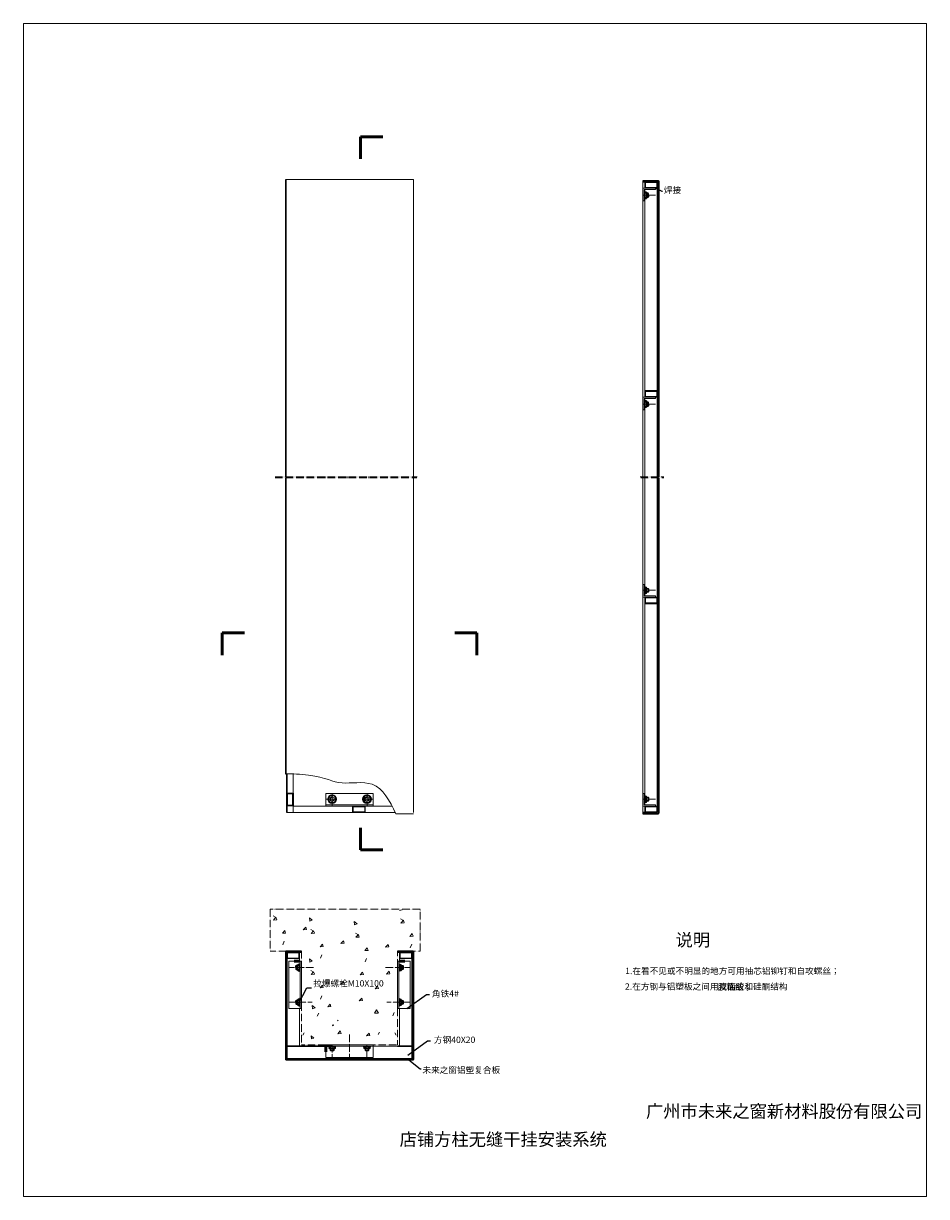
# Model space of a CAD drawing. Units: millimetres. Extents: x 2719 to 13456, y -2624 to 1199.
# Drawn here: x 10603 to 13456, y -2543 to 1163 of the extents above; entities that cross this region are included whole.
import ezdxf

# ---------------------------------------------------------------- set-up
doc = ezdxf.new("R2010")
doc.units = ezdxf.units.MM
for name, pattern in [('ACAD_ISO02W100', [15, 12, -3]), ('ACAD_ISO04W100', [30, 24, -3, 0, -3]), ('ACAD_ISO05W100', [33, 24, -3, 0, -3, 0, -3])]:
    doc.linetypes.add(name, pattern=pattern)
doc.styles.get("Standard").update_dxf_attribs({"font": 'txt', "bigfont": 'gbcbig.shx'})
doc.dimstyles.new('ISO-25', dxfattribs={"dimtxt": 20, "dimasz": 2.5, "dimexe": 1.25, "dimexo": 0.625, "dimgap": 5, "dimtad": 1, "dimtxsty": 'Standard', "dimcen": 2.5, "dimadec": 0, "dimazin": 0, "dimtfac": 1, "dimtmove": 0, "dimatfit": 3, "dimfxl": 1, "dimarcsym": 0})

# ---------------------------------------------------------------- blocks, each defined once
blk = doc.blocks.new('A$C31067AD7')
for p, q in [((-12.3, 0.4), (-12.3, 2.4)), ((-12.3, 2.4), (11.7, 2.4)), ((-10.1, 2.4), (-10.1, 7.4)), ((-8.2, 8.4), (8.1, 8.4)), ((-6.2, 13.4), (-5.3, 14.4)), ((-6.2, 8.4), (-6.2, 13.4)), ((-6.2, 13.4), (5.8, 13.4)), ((-6.2, 2.4), (-6.2, 7.4)), ((-0.3, 14.4), (-5.3, 14.4)), ((-5.3, 14.4), (4.7, 14.4)), ((-5.3, 14.4), (-5.3, 8.4)), ((-0.3, 13.4), (-0.3, 14.4)), ((-0.3, 13.4), (0.7, 13.4)), ((-0.3, 8.4), (-0.3, 7.4)), ((4.7, 14.4), (5.8, 13.4)), ((4.7, 14.4), (4.7, 8.4)), ((5.8, 13.4), (5.8, 8.4)), ((5.8, 7.4), (5.8, 2.4)), ((9.9, 7.4), (9.9, 2.4)), ((11.7, 2.4), (11.7, 0.4))]:
    blk.add_line(p, q)
for centre, radius, start, end in [((-8.2, 6), 2.38, 35.4112, 144.5888), ((-0.2, -10.1), 18.5, 71.0718, 108.9282), ((7.8, 5.8), 2.61, 37.7989, 142.2011)]:
    blk.add_arc(centre, radius, start, end)

msp = doc.modelspace()

# ---------------------------------------------------------------- hatches: boundary and pattern name
at = {"linetype": 'Continuous', "lineweight": 18}
h = msp.add_hatch(dxfattribs=at)
h.set_pattern_fill('ANSI35', color=0, scale=0.5, angle=90, style=0)
h.set_pattern_definition([(135, (10432.2723, -5195.7332), (-2.245064, -2.245064), []), (135, (10432.2723, -5193.488), (-2.245064, -2.245064), [3.96875, -0.79375, 0, -0.79375])])
h.paths.add_polyline_path([(12565.844, 662.021), (12565.844, 642.021), (12605.844, 642.021), (12605.844, 662.021)])
h.paths.add_polyline_path([(12603.844, 660.021), (12603.844, 644.021), (12567.844, 644.021), (12567.844, 660.021)], flags=16)
h = msp.add_hatch(dxfattribs=at)
h.set_pattern_fill('ANSI35', color=0, scale=0.5, angle=90, style=0)
h.set_pattern_definition([(135, (10432.2723, -5855.7332), (-2.245064, -2.245064), []), (135, (10432.2723, -5853.488), (-2.245064, -2.245064), [3.96875, -0.79375, 0, -0.79375])])
h.paths.add_polyline_path([(12565.844, 2.021), (12565.844, -17.979), (12605.844, -17.979), (12605.844, 2.021)])
h.paths.add_polyline_path([(12603.844, 0.021), (12603.844, -15.979), (12567.844, -15.979), (12567.844, 0.021)], flags=16)
h = msp.add_hatch(dxfattribs=at)
h.set_pattern_fill('ANSI35', color=0, scale=0.5, angle=90, style=0)
h.set_pattern_definition([(225, (10432.2723, 5187.7754), (-2.245064, 2.245064), []), (225, (10432.2723, 5185.5304), (-2.245064, 2.245064), [3.96875, -0.79375, 0, -0.79375])])
h.paths.add_polyline_path([(12565.844, -669.979), (12565.844, -649.979), (12605.844, -649.979), (12605.844, -669.979)])
h.paths.add_polyline_path([(12603.844, -667.979), (12603.844, -651.979), (12567.844, -651.979), (12567.844, -667.979)], flags=16)
h = msp.add_hatch(dxfattribs=at)
h.set_pattern_fill('ANSI35', color=0, scale=0.5, style=0)
h.set_pattern_definition([(135, (16821.167, 864.519), (2.245064, 2.245064), []), (135, (16818.922, 864.519), (2.245064, 2.245064), [3.96875, -0.79375, 0, -0.79375])])
h.paths.add_polyline_path([(11435.413, -1269.053), (11455.413, -1269.053), (11455.413, -1309.053), (11435.413, -1309.053)])
h.paths.add_polyline_path([(11437.413, -1307.053), (11453.413, -1307.053), (11453.413, -1271.053), (11437.413, -1271.053)], flags=16)
h = msp.add_hatch(dxfattribs=at)
h.set_pattern_fill('ANSI35', color=0, scale=0.5, angle=90, style=0)
h.set_pattern_definition([(135, (9509.3808, -6917.6723), (-2.245064, -2.245064), []), (135, (9509.3808, -6915.4272), (-2.245064, -2.245064), [3.96875, -0.79375, 0, -0.79375])])
h.paths.add_polyline_path([(11642.953, -1309.979), (11642.953, -1329.979), (11682.953, -1329.979), (11682.953, -1309.979)])
h.paths.add_polyline_path([(11680.953, -1311.979), (11680.953, -1327.979), (11644.953, -1327.979), (11644.953, -1311.979)], flags=16)
h = msp.add_hatch(dxfattribs=at)
h.set_pattern_fill('ANSI35', color=0, scale=0.5, angle=90, style=0)
h.set_pattern_definition([(225, (10432.2723, 4527.7754), (-2.245064, 2.245064), []), (225, (10432.2723, 4525.5304), (-2.245064, 2.245064), [3.96875, -0.79375, 0, -0.79375])])
h.paths.add_polyline_path([(12565.844, -1329.979), (12565.844, -1309.979), (12605.844, -1309.979), (12605.844, -1329.979)])
h.paths.add_polyline_path([(12603.844, -1327.979), (12603.844, -1311.979), (12567.844, -1311.979), (12567.844, -1327.979)], flags=16)
h = msp.add_hatch(dxfattribs=at)
h.set_pattern_fill('ANSI35', color=0, scale=0.5, angle=-90, style=0)
h.set_pattern_definition([(315, (13608.9848, 3593.879), (2.245064, 2.245064), []), (315, (13608.9848, 3591.6338), (2.245064, 2.245064), [3.96875, -0.79375, 0, -0.79375])])
h.paths.add_polyline_path([(11475.413, -1791.875), (11475.413, -1771.875), (11435.413, -1771.875), (11435.413, -1791.875)])
h.paths.add_polyline_path([(11437.413, -1789.875), (11437.413, -1773.875), (11473.413, -1773.875), (11473.413, -1789.875)], flags=16)
h = msp.add_hatch(dxfattribs=at)
h.set_pattern_fill('ANSI35', color=0, scale=0.5, angle=-90, style=0)
h.set_pattern_definition([(225, (9657.2303, 3593.879), (-2.245064, 2.245064), []), (225, (9657.2303, 3591.6338), (-2.245064, 2.245064), [3.96875, -0.79375, 0, -0.79375])])
h.paths.add_polyline_path([(11790.802, -1791.875), (11790.802, -1771.875), (11830.802, -1771.875), (11830.802, -1791.875)])
h.paths.add_polyline_path([(11828.802, -1789.875), (11828.802, -1773.875), (11792.802, -1773.875), (11792.802, -1789.875)], flags=16)

# ---------------------------------------------------------------- linework, layer by layer
at = {"color": 2, "linetype": 'Continuous', "lineweight": 50}
for p, q in [((11668.108, 804.894), (11738.108, 804.894)), ((11668.108, 804.894), (11668.108, 734.894)), ((11230.861, -762.743), (11300.861, -762.743)), ((11230.861, -762.743), (11230.861, -832.743)), ((12035.354, -762.743), (11965.354, -762.743)), ((12035.354, -762.743), (12035.354, -832.743)), ((11668.108, -1448.142), (11668.108, -1378.142)), ((11668.108, -1448.142), (11738.108, -1448.142))]:
    msp.add_line(p, q, dxfattribs=at)
at = {"color": 0, "linetype": 'ByBlock', "lineweight": 18}
for p, q in [((11834.802, 670.021), (11431.413, 670.021)), ((11834.802, 670.021), (11834.802, -269.229)), ((12559.844, 666.021), (12559.844, -269.229)), ((12559.844, 642.021), (12605.844, 642.021)), ((12559.844, 482.039), (12559.844, 632.039)), ((12563.844, 638.021), (12599.844, 638.021)), ((12563.844, 602.021), (12563.844, 638.021)), ((12565.844, 632.039), (12563.844, 632.039)), ((12565.844, 642.021), (12565.844, 662.021)), ((12565.844, -17.979), (12565.844, 638.021)), ((12567.844, 660.021), (12603.844, 660.021)), ((12567.844, 644.021), (12567.844, 660.021)), ((12567.844, 644.021), (12603.844, 644.021)), ((12603.844, 644.021), (12603.844, 660.021)), ((12559.844, 602.021), (12563.844, 602.021)), ((12565.844, -17.979), (12565.844, 2.021)), ((12567.844, 0.021), (12603.844, 0.021)), ((12567.844, -15.979), (12567.844, 0.021)), ((12603.844, -15.979), (12603.844, 0.021)), ((12559.844, -17.979), (12605.844, -17.979)), ((12563.844, -21.979), (12599.844, -21.979)), ((12563.844, -57.979), (12563.844, -21.979)), ((12565.844, -27.961), (12563.844, -27.961)), ((12565.844, -269.229), (12565.844, -21.979)), ((12567.844, -15.979), (12603.844, -15.979)), ((12559.844, -57.979), (12563.844, -57.979)), ((11834.802, -273.229), (11834.802, -1329.979)), ((12559.844, -273.229), (12559.844, -1333.979)), ((12565.844, -333.979), (12565.844, -273.229)), ((12565.844, -333.979), (12565.844, -645.979)), ((12559.844, -609.979), (12563.844, -609.979)), ((12563.844, -609.979), (12563.844, -645.979)), ((12559.844, -649.979), (12605.844, -649.979)), ((12565.844, -639.997), (12563.844, -639.997)), ((12563.844, -645.979), (12599.844, -645.979)), ((12565.844, -649.979), (12565.844, -1305.979)), ((12565.844, -649.979), (12565.844, -669.979)), ((12567.844, -651.979), (12603.844, -651.979)), ((12567.844, -651.979), (12567.844, -667.979)), ((12603.844, -651.979), (12603.844, -667.979)), ((12567.844, -667.979), (12603.844, -667.979)), ((12559.844, -1149.997), (12559.844, -1299.997)), ((11455.413, -1208.06), (11455.413, -1329.979)), ((11435.413, -1269.053), (11435.413, -1309.053)), ((11437.413, -1271.053), (11437.413, -1307.053)), ((11453.413, -1271.053), (11437.413, -1271.053)), ((11453.413, -1271.053), (11453.413, -1307.053)), ((11558.108, -1269.979), (11558.108, -1309.979)), ((11558.108, -1269.979), (11708.108, -1269.979)), ((11708.108, -1309.979), (11708.108, -1269.979)), ((12559.844, -1269.979), (12563.844, -1269.979)), ((12563.844, -1269.979), (12563.844, -1305.979)), ((11435.413, -1329.979), (11777.075, -1329.979)), ((11453.413, -1307.053), (11437.413, -1307.053)), ((11455.413, -1309.979), (11767.221, -1309.979)), ((11558.108, -1305.979), (11708.108, -1305.979)), ((11642.953, -1309.979), (11682.953, -1309.979)), ((11642.953, -1329.979), (11642.953, -1309.979)), ((11642.953, -1329.979), (11682.953, -1329.979)), ((11644.953, -1327.979), (11644.953, -1311.979)), ((11644.953, -1311.979), (11680.953, -1311.979)), ((11644.953, -1327.979), (11680.953, -1327.979)), ((11680.953, -1327.979), (11680.953, -1311.979)), ((11682.953, -1329.979), (11682.953, -1309.979)), ((12559.844, -1309.979), (12605.844, -1309.979)), ((12565.844, -1299.997), (12563.844, -1299.997)), ((12563.844, -1305.979), (12599.844, -1305.979)), ((12565.844, -1309.979), (12565.844, -1329.979)), ((12567.844, -1311.979), (12603.844, -1311.979)), ((12567.844, -1311.979), (12567.844, -1327.979)), ((12567.844, -1327.979), (12603.844, -1327.979)), ((12603.844, -1311.979), (12603.844, -1327.979)), ((11473.413, -1773.875), (11437.413, -1773.875)), ((11437.413, -1773.875), (11437.413, -1789.875)), ((11473.413, -1773.875), (11473.413, -1789.875)), ((11475.413, -1771.875), (11475.413, -1799.833)), ((11481.413, -1767.875), (11481.413, -1771.875)), ((11784.802, -1767.875), (11784.802, -1771.875)), ((11790.802, -1771.875), (11790.802, -1799.833)), ((11792.802, -1773.875), (11828.802, -1773.875)), ((11792.802, -1773.875), (11792.802, -1789.875)), ((11828.802, -1773.875), (11828.802, -1789.875)), ((11475.413, -1791.875), (11435.413, -1791.875)), ((11473.413, -1789.875), (11437.413, -1789.875)), ((11481.413, -1799.833), (11441.413, -1799.833)), ((11441.413, -1799.833), (11441.413, -1949.833)), ((11477.413, -1799.833), (11477.413, -1949.833)), ((11481.413, -1799.833), (11481.413, -1949.833)), ((11481.413, -1799.833), (11481.413, -1949.833)), ((11784.802, -1799.833), (11784.802, -1949.833)), ((11784.802, -1799.833), (11824.802, -1799.833)), ((11784.802, -1799.833), (11784.802, -1949.833)), ((11788.802, -1799.833), (11788.802, -1949.833)), ((11790.802, -1791.875), (11830.802, -1791.875)), ((11792.802, -1789.875), (11828.802, -1789.875)), ((11824.802, -1799.833), (11824.802, -1949.833)), ((11441.413, -1949.833), (11481.413, -1949.833)), ((11475.413, -1949.833), (11475.413, -2067.875)), ((11824.802, -1949.833), (11784.802, -1949.833)), ((11790.802, -1949.833), (11790.802, -2067.875)), ((11435.413, -2067.875), (11463.37, -2067.875)), ((11558.108, -2063.875), (11708.108, -2063.875)), ((11558.108, -2063.875), (11558.108, -2103.875)), ((11558.108, -2067.875), (11708.108, -2067.875)), ((11613.37, -2067.875), (11830.802, -2067.875)), ((11708.108, -2103.875), (11708.108, -2063.875)), ((11830.802, -2067.875), (11802.845, -2067.875)), ((11558.108, -2103.875), (11708.108, -2103.875))]:
    msp.add_line(p, q, dxfattribs=at)
at = {"color": 0, "linetype": 'ByBlock', "lineweight": 30}
for p, q in [((11431.413, 670.021), (11431.413, -269.229)), ((12559.844, 666.021), (12607.844, 666.021)), ((12559.844, 662.021), (12605.844, 662.021)), ((12605.844, -269.229), (12605.844, 662.021)), ((12609.844, -269.229), (12609.844, 664.021)), ((12565.844, 2.021), (12605.844, 2.021)), ((11431.413, -273.229), (11431.413, -1208.479)), ((12605.844, -333.979), (12605.844, -273.229)), ((12609.844, -333.979), (12609.844, -273.229)), ((12605.844, -333.979), (12605.844, -1329.979)), ((12609.844, -333.979), (12609.844, -1331.979)), ((12565.844, -669.979), (12605.844, -669.979)), ((11435.413, -1208.127), (11435.413, -1329.979)), ((11435.413, -1208.127), (11435.413, -1329.979)), ((11455.413, -1269.053), (11455.413, -1309.053)), ((12559.844, -1329.979), (12605.844, -1329.979)), ((12559.844, -1333.979), (12607.844, -1333.979)), ((11431.413, -1769.875), (11431.413, -2067.875)), ((11481.413, -1767.875), (11433.413, -1767.875)), ((11435.413, -1767.875), (11435.413, -2067.875)), ((11481.413, -1771.875), (11435.413, -1771.875)), ((11435.413, -1771.875), (11435.413, -2107.875)), ((11784.802, -1767.875), (11832.802, -1767.875)), ((11784.802, -1771.875), (11830.802, -1771.875)), ((11830.802, -1771.875), (11830.802, -2107.875)), ((11834.802, -1769.875), (11834.802, -2067.875)), ((11431.413, -2067.875), (11431.413, -2109.875)), ((11579.047, -2067.875), (11435.413, -2067.875)), ((11481.413, -2067.875), (11435.413, -2067.875)), ((11481.413, -2067.875), (11435.413, -2067.875)), ((11784.802, -2067.875), (11830.802, -2067.875)), ((11784.802, -2067.875), (11830.802, -2067.875)), ((11834.802, -2067.875), (11834.802, -2109.875)), ((11431.413, -2077.875), (11431.413, -2109.875)), ((11433.413, -2111.875), (11832.802, -2111.875)), ((11435.413, -2107.875), (11830.802, -2107.875)), ((11834.802, -2077.875), (11834.802, -2109.875))]:
    msp.add_line(p, q, dxfattribs=at)
at = {"color": 0, "linetype": 'Continuous', "lineweight": 18}
for p, q in [((12559.844, 642.021), (12559.844, 602.021)), ((12599.844, 642.021), (12599.844, 638.021)), ((12559.844, -17.979), (12559.844, -57.979)), ((12599.844, -17.979), (12599.844, -21.979)), ((12559.844, -649.979), (12559.844, -609.979)), ((12599.844, -649.979), (12599.844, -645.979)), ((12559.844, -1309.979), (12559.844, -1269.979)), ((12599.844, -1309.979), (12599.844, -1305.979))]:
    msp.add_line(p, q, dxfattribs=at)
at = {"color": 2, "linetype": 'ACAD_ISO04W100', "lineweight": 9}
for p, q in [((12599.844, 620.021), (12559.844, 620.021)), ((12599.844, -39.979), (12559.844, -39.979)), ((12599.844, -627.979), (12559.844, -627.979)), ((11558.108, -1287.979), (11592.108, -1287.979)), ((11578.108, -1269.979), (11578.108, -1309.979)), ((11578.108, -1275.979), (11578.108, -1309.979)), ((11674.108, -1287.979), (11708.108, -1287.979)), ((11688.386, -1269.979), (11688.386, -1309.979)), ((12599.844, -1287.979), (12559.844, -1287.979)), ((11519.402, -1819.833), (11441.413, -1819.833)), ((11746.813, -1819.833), (11824.802, -1819.833)), ((11441.413, -1929.833), (11515.165, -1929.833)), ((11824.802, -1929.833), (11751.05, -1929.833)), ((11633.108, -2031.886), (11633.108, -2109.875)), ((11578.108, -2063.875), (11578.108, -2107.875)), ((11688.108, -2103.875), (11688.108, -2063.875))]:
    msp.add_line(p, q, dxfattribs=at)
at = {"color": 4, "linetype": 'ACAD_ISO05W100', "lineweight": 9}
for p, q in [((11397.834, -269.229), (11846.903, -269.229)), ((11397.834, -273.229), (11845.563, -273.229)), ((12551.725, -269.229), (12625.54, -269.229)), ((12552.908, -273.229), (12625.54, -273.229)), ((11856.304, -1635.675), (11382.621, -1635.675)), ((11382.621, -1635.675), (11382.621, -1767.875)), ((11856.304, -1767.875), (11856.304, -1635.675)), ((11433.413, -1767.875), (11382.621, -1767.875)), ((11433.413, -1767.875), (11481.413, -1767.875)), ((11481.413, -1767.875), (11481.413, -1799.833)), ((11784.802, -1949.833), (11784.802, -1767.875)), ((11784.802, -1767.875), (11856.304, -1767.875)), ((11481.413, -1799.833), (11481.413, -2063.875)), ((11784.802, -1949.833), (11784.802, -2063.875)), ((11558.108, -2063.875), (11481.413, -2063.875)), ((11558.108, -2063.875), (11784.802, -2063.875))]:
    msp.add_line(p, q, dxfattribs=at)
at = {"color": 4, "linetype": 'ACAD_ISO02W100', "lineweight": 9}
for p, q in [((12559.844, -333.979), (12559.844, -1333.979)), ((11399.416, -1660.869), (11391.86, -1656.549)), ((11400.703, -1660.864), (11392.943, -1669.728)), ((11403.225, -1668.892), (11400.703, -1660.864)), ((11515.393, -1670.556), (11506.529, -1662.797)), ((11506.529, -1662.797), (11507.365, -1673.079)), ((11791.044, -1639.949), (11799.072, -1637.427)), ((11802.026, -1670.613), (11794.47, -1666.293)), ((11392.943, -1669.728), (11403.225, -1668.892)), ((11428.781, -1702.963), (11421.022, -1711.826)), ((11431.303, -1710.991), (11428.781, -1702.963)), ((11494.656, -1692.168), (11486.897, -1701.032)), ((11486.897, -1701.032), (11497.179, -1700.196)), ((11497.179, -1700.196), (11494.656, -1692.168)), ((11507.365, -1673.079), (11515.393, -1670.556)), ((11518.347, -1703.742), (11510.791, -1699.423)), ((11519.633, -1703.738), (11511.874, -1712.602)), ((11522.156, -1711.766), (11519.633, -1703.738)), ((11656.745, -1682.249), (11647.882, -1674.49)), ((11647.882, -1674.49), (11648.717, -1684.772)), ((11648.717, -1684.772), (11656.745, -1682.249)), ((11803.312, -1670.608), (11795.553, -1679.472)), ((11795.553, -1679.472), (11805.835, -1678.636)), ((11805.835, -1678.636), (11803.312, -1670.608)), ((11421.022, -1711.826), (11431.303, -1710.991)), ((11426.869, -1736.71), (11422.009, -1748.584)), ((11511.874, -1712.602), (11522.156, -1711.766)), ((11613.587, -1735.042), (11605.828, -1743.906)), ((11616.11, -1743.07), (11613.587, -1735.042)), ((11659.699, -1715.435), (11652.143, -1711.116)), ((11660.985, -1715.431), (11653.226, -1724.295)), ((11653.226, -1724.295), (11663.508, -1723.459)), ((11663.508, -1723.459), (11660.985, -1715.431)), ((11831.391, -1712.707), (11823.632, -1721.57)), ((11823.632, -1721.57), (11833.913, -1720.735)), ((11833.913, -1720.735), (11831.391, -1712.707)), ((11547.711, -1745.837), (11539.952, -1754.7)), ((11539.952, -1754.7), (11550.234, -1753.865)), ((11550.234, -1753.865), (11547.711, -1745.837)), ((11605.828, -1743.906), (11616.11, -1743.07)), ((11689.064, -1757.53), (11681.305, -1766.393)), ((11681.305, -1766.393), (11691.586, -1765.557)), ((11691.586, -1765.557), (11689.064, -1757.53)), ((11754.939, -1746.735), (11747.18, -1755.599)), ((11747.18, -1755.599), (11757.462, -1754.763)), ((11757.462, -1754.763), (11754.939, -1746.735)), ((11829.479, -1746.454), (11824.619, -1758.328)), ((11515.393, -1800.152), (11506.529, -1792.393)), ((11506.529, -1792.393), (11507.365, -1802.675)), ((11507.365, -1802.675), (11515.393, -1800.152)), ((11545.8, -1779.584), (11540.94, -1791.458)), ((11687.152, -1791.277), (11682.292, -1803.151)), ((11518.347, -1833.338), (11510.791, -1829.019)), ((11519.633, -1833.334), (11511.874, -1842.198)), ((11511.874, -1842.198), (11522.156, -1841.362)), ((11522.156, -1841.362), (11519.633, -1833.334)), ((11674.387, -1834.306), (11666.628, -1843.169)), ((11666.628, -1843.169), (11676.91, -1842.334)), ((11676.91, -1842.334), (11674.387, -1834.306)), ((11758.081, -1831.607), (11750.322, -1840.471)), ((11750.322, -1840.471), (11760.604, -1839.635)), ((11760.604, -1839.635), (11758.081, -1831.607)), ((11547.711, -1875.433), (11539.952, -1884.296)), ((11539.952, -1884.296), (11550.234, -1883.461)), ((11550.234, -1883.461), (11547.711, -1875.433)), ((11613.587, -1864.638), (11605.828, -1873.502)), ((11605.828, -1873.502), (11616.11, -1872.666)), ((11616.11, -1872.666), (11613.587, -1864.638)), ((11721.904, -1878.563), (11714.145, -1887.427)), ((11714.145, -1887.427), (11724.426, -1886.591)), ((11724.426, -1886.591), (11721.904, -1878.563)), ((11545.8, -1909.18), (11540.94, -1921.054)), ((11671.687, -1916.344), (11663.928, -1925.207)), ((11663.928, -1925.207), (11674.21, -1924.371)), ((11674.21, -1924.371), (11671.687, -1916.344)), ((11524.028, -1947.563), (11515.165, -1939.804)), ((11515.165, -1939.804), (11516.001, -1950.085)), ((11516.001, -1950.085), (11524.028, -1947.563)), ((11536.08, -1963.692), (11531.221, -1973.947)), ((11572.01, -1935.342), (11564.251, -1944.205)), ((11564.251, -1944.205), (11574.532, -1943.37)), ((11574.532, -1943.37), (11572.01, -1935.342)), ((11717.928, -1953.074), (11711.812, -1964.155)), ((11711.812, -1964.155), (11724.809, -1964.155)), ((11724.809, -1964.155), (11717.928, -1953.074)), ((11774.528, -1961.965), (11769.669, -1972.22)), ((11581.161, -2001.034), (11579.632, -2003.708)), ((11580.396, -2002.371), (11581.161, -2001.034)), ((11581.161, -2001.034), (11583.195, -2002.197)), ((11594.988, -1988.355), (11597.229, -1986.247)), ((11489.643, -2025.76), (11485.324, -2033.316)), ((11520.574, -2042.92), (11511.711, -2035.161)), ((11511.711, -2035.161), (11512.546, -2045.443)), ((11579.632, -2003.708), (11580.396, -2002.371)), ((11583.195, -2002.197), (11580.014, -2003.04)), ((11603.868, -2020.078), (11596.109, -2028.942)), ((11596.109, -2028.942), (11606.39, -2028.106)), ((11606.39, -2028.106), (11603.868, -2020.078)), ((11694.906, -2026.987), (11687.147, -2035.85)), ((11687.147, -2035.85), (11697.428, -2035.015)), ((11697.428, -2035.015), (11694.906, -2026.987)), ((11728.092, -2024.033), (11723.772, -2031.589)), ((11776.572, -2025.76), (11780.891, -2033.316)), ((11512.546, -2045.443), (11520.574, -2042.92))]:
    msp.add_line(p, q, dxfattribs=at)
at = {"color": 0, "linetype": 'ByBlock', "lineweight": 9}
for p, q in [((11435.413, -1208.127), (11431.413, -1208.479)), ((11435.413, -1269.053), (11455.413, -1269.053)), ((11435.413, -1309.053), (11455.413, -1309.053))]:
    msp.add_line(p, q, dxfattribs=at)
at = {"color": 0, "linetype": 'Continuous', "lineweight": 9}
for p, q in [((11727.703, -1329.979), (11435.413, -1329.979)), ((11834.802, -1333.979), (11779, -1333.979))]:
    msp.add_line(p, q, dxfattribs=at)
at = {"color": 0, "linetype": 'Continuous', "lineweight": 50}
for p, q in [((11475.413, -1799.833), (11458.688, -1799.833)), ((11475.413, -1799.833), (11463.523, -1799.833)), ((11463.523, -1799.833), (11465.523, -1799.833)), ((11475.413, -1799.651), (11475.413, -1799.833)), ((11790.802, -1799.651), (11790.802, -1799.833)), ((11790.802, -1799.833), (11802.692, -1799.833)), ((11790.802, -1799.833), (11807.527, -1799.833)), ((11802.692, -1799.833), (11800.692, -1799.833)), ((11557.925, -2069.875), (11558.108, -2069.875)), ((11558.108, -2069.875), (11558.108, -2081.765)), ((11558.108, -2069.875), (11558.108, -2086.6)), ((11558.108, -2081.765), (11558.108, -2079.765))]:
    msp.add_line(p, q, dxfattribs=at)
at = {"color": 2, "linetype": 'Continuous', "lineweight": 9}
msp.add_lwpolyline([(10602.97, 1162.811), (13456.015, 1162.811), (13456.015, -2543.42), (10602.97, -2543.42)], close=True, dxfattribs=at)
at = {"color": 0, "linetype": 'ByBlock', "lineweight": 18}
for points in [[(11572.108, -1277.587), (11566.108, -1287.979), (11572.108, -1298.371), (11584.108, -1298.371), (11590.108, -1287.979), (11584.108, -1277.587)], [(11682.108, -1277.587), (11676.108, -1287.979), (11682.108, -1298.371), (11694.108, -1298.371), (11700.108, -1287.979), (11694.108, -1277.587)]]:
    msp.add_lwpolyline(points, close=True, dxfattribs=at)
for centre, radius in [((11578.108, -1287.979), 14), ((11578.108, -1287.979), 7), ((11688.108, -1287.979), 14), ((11688.108, -1287.979), 7)]:
    msp.add_circle(centre, radius, dxfattribs=at)
at = {"color": 0, "linetype": 'ByBlock', "lineweight": 30}
for centre, start, end in [((12607.844, 664.021), 0, 90), ((12607.844, -1331.979), 270, 0), ((11433.413, -1769.875), 90, 180), ((11832.802, -1769.875), 0, 90), ((11433.413, -2109.875), 180, 270), ((11832.802, -2109.875), 270, 0)]:
    msp.add_arc(centre, 2, start, end, dxfattribs=at)
at = {"color": 0, "linetype": 'ByBlock', "lineweight": 18}
for centre in [(11578.108, -1287.979), (11688.108, -1287.979)]:
    msp.add_arc(centre, 5.8, 90, 0, dxfattribs=at)
at = {"color": 0, "linetype": 'ByBlock', "lineweight": 9}
msp.add_open_spline([(11435.413, -1208.127), (11450.169, -1207.23), (11554.699, -1212.998), (11592.215, -1247.711), (11724.782, -1221.218), (11759.613, -1293.66), (11779, -1333.979)], degree=3, knots=[28.17338549, 28.17338549, 28.17338549, 28.17338549, 71.55833197, 181.02134863, 276.0330782, 395.29140498, 395.29140498, 395.29140498, 395.29140498], dxfattribs=at)

# ---------------------------------------------------------------- block references
at = {"color": 2, "linetype": 'ACAD_ISO04W100', "lineweight": 9, "xscale": -1}
for p, rotation in [((12563.417, 620.321), 270), ((12563.417, -39.679), 270), ((11477.84, -1820.133), 90), ((11477.84, -1930.133), 90), ((11578.407, -2067.448), 180), ((11688.407, -2067.448), 180)]:
    msp.add_blockref('A$C31067AD7', p, dxfattribs=dict(at, rotation=rotation))
at = {"color": 2, "linetype": 'ACAD_ISO04W100', "lineweight": 9, "rotation": 270}
for p in [(12563.417, -628.279), (12563.417, -1288.279), (11788.375, -1820.133), (11788.375, -1930.133)]:
    msp.add_blockref('A$C31067AD7', p, dxfattribs=at)

# ---------------------------------------------------------------- texts
at = {"color": 2, "linetype": 'Continuous', "lineweight": 9}
for s, height, p in [('焊接 ', 20, (12626.276, 626.31)), ('说明', 40, (12663.046, -1752.715)), ('1.在看不见或不明显的地方可用抽芯铝铆钉和自攻螺丝；', 20, (12503.941, -1840.733)), ('拉爆螺栓M10X100', 20, (11518.465, -1879.834)), ('角铁4#', 20, (11893.456, -1912.379)), ('2.在方钢与铝塑板之间用双面胶和硅酮结构', 20, (12503.329, -1889.967)), ('胶粘结；', 20, (12796.164, -1891.088)), ('方钢40X20', 20, (11899.83, -2058.108)), ('未来之窗铝塑复合板', 20, (11863.367, -2153.581)), ('广州市未来之窗新材料股份有限公司', 40, (12569.622, -2294.062)), ('店铺方柱无缝干挂安装系统', 40, (11791.207, -2382.838))]:
    msp.add_text(s, height=height, dxfattribs=at).set_placement(p)

# ---------------------------------------------------------------- leaders
for points in [[(12599.844, 642.021), (12619.627, 633.174), (12621.873, 633.292)], [(11473.165, -1932.02), (11498.3, -1883.91), (11512.912, -1883.91)], [(11813.722, -1949.833), (11876.581, -1905.057), (11885.748, -1905.246)], [(11816.824, -2096.389), (11878.96, -2051.614), (11889.075, -2051.614)], [(11820.17, -2111.875), (11856.041, -2139.498), (11859.574, -2139.498)]]:
    msp.add_leader(points, dimstyle='ISO-25', override={"dimgap": 5, "dimtad": 0}, dxfattribs=at)

doc.saveas('drawing.dxf')
